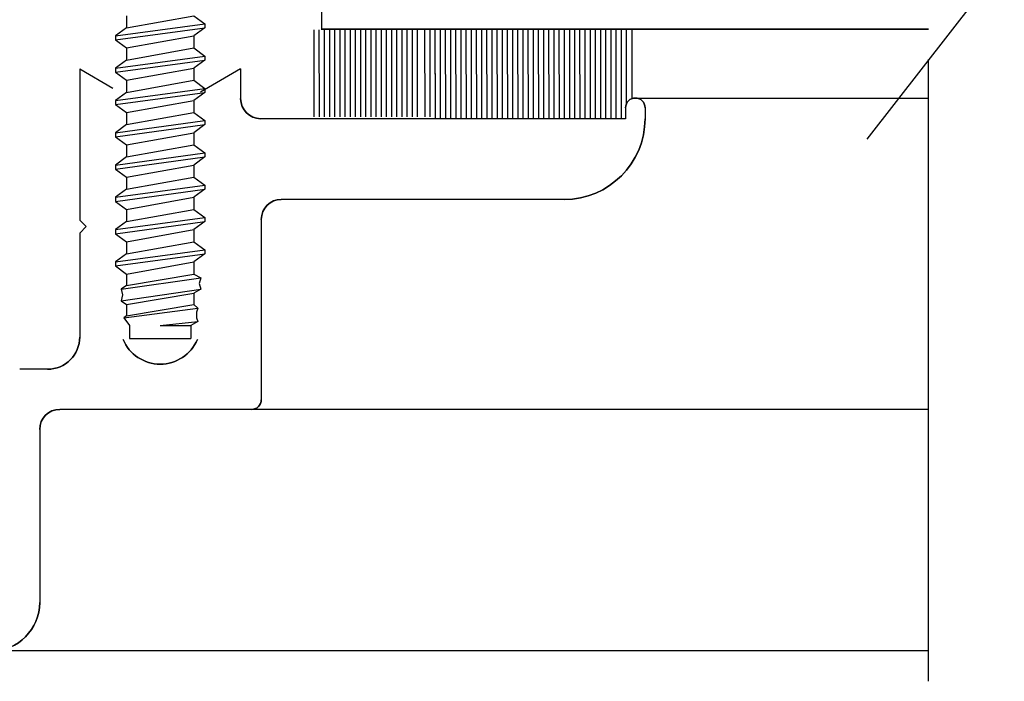
# Model space of a CAD drawing. Extents: x 74.7 to 130.8, y 17.3 to 53.6.
# Drawn here: x 83.3 to 84.8, y 19.1 to 20.2 of the extents above; entities that cross this region are included whole.
import ezdxf

# ---------------------------------------------------------------- set-up
doc = ezdxf.new("R2010")
doc.units = 0
doc.header["$MEASUREMENT"] = 0
doc.layers.get('0').update_dxf_attribs({"linetype": 'CONTINUOUS'})
doc.layers.add('CK_LEVEL_1', color=7, linetype='CONTINUOUS')

# ---------------------------------------------------------------- blocks, each defined once
blk = doc.blocks.new('CKCOLL62442')
at = {"layer": 'CK_LEVEL_1', "color": 6, "linetype": 'Continuous'}
blk.add_line((17.5086, 19.9005), (17.6036, 19.9005), dxfattribs=at)
blk = doc.blocks.new('CKCOLL62443')
at = {"layer": 'CK_LEVEL_1', "color": 6, "linetype": 'Continuous'}
blk.add_line((17.6036, 19.9211), (17.6036, 19.9005), dxfattribs=at)
blk = doc.blocks.new('CKCOLL62444')
at = {"layer": 'CK_LEVEL_1', "color": 6, "linetype": 'Continuous'}
blk.add_line((17.5086, 19.9211), (17.5086, 19.9005), dxfattribs=at)
blk = doc.blocks.new('CKCOLL62445')
at = {"layer": 'CK_LEVEL_1', "color": 6, "linetype": 'Continuous'}
blk.add_line((17.5041, 19.9829), (17.6081, 20.0005), dxfattribs=at)
blk = doc.blocks.new('CKCOLL62446')
at = {"layer": 'CK_LEVEL_1', "color": 6, "linetype": 'Continuous'}
blk.add_line((17.4956, 19.977), (17.6188, 19.9946), dxfattribs=at)
blk = doc.blocks.new('CKCOLL62447')
at = {"layer": 'CK_LEVEL_1', "color": 6, "linetype": 'Continuous'}
blk.add_line((17.4956, 19.9593), (17.6188, 19.977), dxfattribs=at)
blk = doc.blocks.new('CKCOLL62448')
at = {"layer": 'CK_LEVEL_1', "color": 6, "linetype": 'Continuous'}
blk.add_line((17.5041, 19.9535), (17.6081, 19.9711), dxfattribs=at)
blk = doc.blocks.new('CKCOLL62449')
at = {"layer": 'CK_LEVEL_1', "color": 6, "linetype": 'Continuous'}
blk.add_line((17.5041, 19.9358), (17.6081, 19.9535), dxfattribs=at)
blk = doc.blocks.new('CKCOLL62450')
at = {"layer": 'CK_LEVEL_1', "color": 6, "linetype": 'Continuous'}
blk.add_line((17.4999, 19.9329), (17.6145, 19.9476), dxfattribs=at)
blk = doc.blocks.new('CKCOLL62451')
at = {"layer": 'CK_LEVEL_1', "color": 6, "linetype": 'Continuous'}
blk.add_line((17.5561, 19.9211), (17.6145, 19.927), dxfattribs=at)
blk = doc.blocks.new('CKCOLL62452')
at = {"layer": 'CK_LEVEL_1', "color": 6, "linetype": 'Continuous'}
blk.add_line((17.5561, 19.9211), (17.6036, 19.9211), dxfattribs=at)
blk = doc.blocks.new('CKCOLL62453')
at = {"layer": 'CK_LEVEL_1', "color": 6, "linetype": 'Continuous'}
blk.add_line((17.6145, 19.927), (17.6036, 19.9211), dxfattribs=at)
blk = doc.blocks.new('CKCOLL62454')
at = {"layer": 'CK_LEVEL_1', "color": 6, "linetype": 'Continuous'}
blk.add_line((17.6124, 19.9329), (17.6145, 19.927), dxfattribs=at)
blk = doc.blocks.new('CKCOLL62455')
at = {"layer": 'CK_LEVEL_1', "color": 6, "linetype": 'Continuous'}
blk.add_line((17.6124, 19.9417), (17.6124, 19.9329), dxfattribs=at)
blk = doc.blocks.new('CKCOLL62456')
at = {"layer": 'CK_LEVEL_1', "color": 6, "linetype": 'Continuous'}
blk.add_line((17.6145, 19.9476), (17.6124, 19.9417), dxfattribs=at)
blk = doc.blocks.new('CKCOLL62457')
at = {"layer": 'CK_LEVEL_1', "color": 6, "linetype": 'Continuous'}
blk.add_line((17.6081, 19.9535), (17.6145, 19.9476), dxfattribs=at)
blk = doc.blocks.new('CKCOLL62458')
at = {"layer": 'CK_LEVEL_1', "color": 6, "linetype": 'Continuous'}
blk.add_line((17.6081, 19.9711), (17.6081, 19.9535), dxfattribs=at)
blk = doc.blocks.new('CKCOLL62459')
at = {"layer": 'CK_LEVEL_1', "color": 6, "linetype": 'Continuous'}
blk.add_line((17.6188, 19.977), (17.6081, 19.9711), dxfattribs=at)
blk = doc.blocks.new('CKCOLL62460')
at = {"layer": 'CK_LEVEL_1', "color": 6, "linetype": 'Continuous'}
blk.add_line((17.6166, 19.9858), (17.6188, 19.977), dxfattribs=at)
blk = doc.blocks.new('CKCOLL62461')
at = {"layer": 'CK_LEVEL_1', "color": 6, "linetype": 'Continuous'}
blk.add_line((17.6188, 19.9946), (17.6166, 19.9858), dxfattribs=at)
blk = doc.blocks.new('CKCOLL62462')
at = {"layer": 'CK_LEVEL_1', "color": 6, "linetype": 'Continuous'}
blk.add_line((17.6081, 20.0005), (17.6188, 19.9946), dxfattribs=at)
blk = doc.blocks.new('CKCOLL62463')
at = {"layer": 'CK_LEVEL_1', "color": 6, "linetype": 'Continuous'}
blk.add_line((17.4999, 19.9329), (17.5086, 19.9211), dxfattribs=at)
blk = doc.blocks.new('CKCOLL62464')
at = {"layer": 'CK_LEVEL_1', "color": 6, "linetype": 'Continuous'}
blk.add_line((17.5041, 19.9358), (17.4999, 19.9329), dxfattribs=at)
blk = doc.blocks.new('CKCOLL62465')
at = {"layer": 'CK_LEVEL_1', "color": 6, "linetype": 'Continuous'}
blk.add_line((17.5041, 19.9535), (17.5041, 19.9358), dxfattribs=at)
blk = doc.blocks.new('CKCOLL62466')
at = {"layer": 'CK_LEVEL_1', "color": 6, "linetype": 'Continuous'}
blk.add_line((17.4956, 19.9593), (17.5041, 19.9535), dxfattribs=at)
blk = doc.blocks.new('CKCOLL62467')
at = {"layer": 'CK_LEVEL_1', "color": 6, "linetype": 'Continuous'}
blk.add_line((17.4978, 19.9682), (17.4956, 19.9593), dxfattribs=at)
blk = doc.blocks.new('CKCOLL62468')
at = {"layer": 'CK_LEVEL_1', "color": 6, "linetype": 'Continuous'}
blk.add_line((17.4956, 19.977), (17.4978, 19.9682), dxfattribs=at)
blk = doc.blocks.new('CKCOLL62469')
at = {"layer": 'CK_LEVEL_1', "color": 6, "linetype": 'Continuous'}
blk.add_line((17.5041, 19.9829), (17.4956, 19.977), dxfattribs=at)
blk = doc.blocks.new('CKCOLL62470')
at = {"layer": 'CK_LEVEL_1', "color": 6, "linetype": 'Continuous'}
blk.add_line((17.5041, 20.0005), (17.5041, 19.9829), dxfattribs=at)
blk = doc.blocks.new('CKCOLL62471')
at = {"layer": 'CK_LEVEL_1', "color": 6, "linetype": 'Continuous'}
blk.add_line((17.5041, 20.0005), (17.6081, 20.0193), dxfattribs=at)
blk = doc.blocks.new('CKCOLL62472')
at = {"layer": 'CK_LEVEL_1', "color": 6, "linetype": 'Continuous'}
blk.add_line((17.4871, 20.013), (17.6251, 20.0318), dxfattribs=at)
blk = doc.blocks.new('CKCOLL62473')
at = {"layer": 'CK_LEVEL_1', "color": 6, "linetype": 'Continuous'}
blk.add_line((17.4871, 20.0193), (17.6251, 20.038), dxfattribs=at)
blk = doc.blocks.new('CKCOLL62474')
at = {"layer": 'CK_LEVEL_1', "color": 6, "linetype": 'Continuous'}
blk.add_line((17.5041, 20.0318), (17.6081, 20.0505), dxfattribs=at)
blk = doc.blocks.new('CKCOLL62475')
at = {"layer": 'CK_LEVEL_1', "color": 6, "linetype": 'Continuous'}
blk.add_line((17.6081, 20.0193), (17.6081, 20.0005), dxfattribs=at)
blk = doc.blocks.new('CKCOLL62476')
at = {"layer": 'CK_LEVEL_1', "color": 6, "linetype": 'Continuous'}
blk.add_line((17.6251, 20.038), (17.6251, 20.0318), dxfattribs=at)
blk = doc.blocks.new('CKCOLL62477')
at = {"layer": 'CK_LEVEL_1', "color": 6, "linetype": 'Continuous'}
blk.add_line((17.4871, 20.0193), (17.4871, 20.013), dxfattribs=at)
blk = doc.blocks.new('CKCOLL62478')
at = {"layer": 'CK_LEVEL_1', "color": 6, "linetype": 'Continuous'}
blk.add_line((17.4871, 20.013), (17.5041, 20.0005), dxfattribs=at)
blk = doc.blocks.new('CKCOLL62479')
at = {"layer": 'CK_LEVEL_1', "color": 6, "linetype": 'Continuous'}
blk.add_line((17.6251, 20.0318), (17.6081, 20.0193), dxfattribs=at)
blk = doc.blocks.new('CKCOLL62480')
at = {"layer": 'CK_LEVEL_1', "color": 6, "linetype": 'Continuous'}
blk.add_line((17.5041, 20.0318), (17.4871, 20.0193), dxfattribs=at)
blk = doc.blocks.new('CKCOLL62481')
at = {"layer": 'CK_LEVEL_1', "color": 6, "linetype": 'Continuous'}
blk.add_line((17.6081, 20.0505), (17.6251, 20.038), dxfattribs=at)
blk = doc.blocks.new('CKCOLL62482')
at = {"layer": 'CK_LEVEL_1', "color": 6, "linetype": 'Continuous'}
blk.add_line((17.5041, 20.0505), (17.5041, 20.0318), dxfattribs=at)
blk = doc.blocks.new('CKCOLL62483')
at = {"layer": 'CK_LEVEL_1', "color": 6, "linetype": 'Continuous'}
blk.add_line((17.5041, 20.0505), (17.6081, 20.0693), dxfattribs=at)
blk = doc.blocks.new('CKCOLL62484')
at = {"layer": 'CK_LEVEL_1', "color": 6, "linetype": 'Continuous'}
blk.add_line((17.4871, 20.063), (17.6251, 20.0818), dxfattribs=at)
blk = doc.blocks.new('CKCOLL62485')
at = {"layer": 'CK_LEVEL_1', "color": 6, "linetype": 'Continuous'}
blk.add_line((17.4871, 20.0693), (17.6251, 20.088), dxfattribs=at)
blk = doc.blocks.new('CKCOLL62486')
at = {"layer": 'CK_LEVEL_1', "color": 6, "linetype": 'Continuous'}
blk.add_line((17.5041, 20.0818), (17.6081, 20.1005), dxfattribs=at)
blk = doc.blocks.new('CKCOLL62487')
at = {"layer": 'CK_LEVEL_1', "color": 6, "linetype": 'Continuous'}
blk.add_line((17.6081, 20.0693), (17.6081, 20.0505), dxfattribs=at)
blk = doc.blocks.new('CKCOLL62488')
at = {"layer": 'CK_LEVEL_1', "color": 6, "linetype": 'Continuous'}
blk.add_line((17.6251, 20.088), (17.6251, 20.0818), dxfattribs=at)
blk = doc.blocks.new('CKCOLL62489')
at = {"layer": 'CK_LEVEL_1', "color": 6, "linetype": 'Continuous'}
blk.add_line((17.4871, 20.0693), (17.4871, 20.063), dxfattribs=at)
blk = doc.blocks.new('CKCOLL62490')
at = {"layer": 'CK_LEVEL_1', "color": 6, "linetype": 'Continuous'}
blk.add_line((17.4871, 20.063), (17.5041, 20.0505), dxfattribs=at)
blk = doc.blocks.new('CKCOLL62491')
at = {"layer": 'CK_LEVEL_1', "color": 6, "linetype": 'Continuous'}
blk.add_line((17.6251, 20.0818), (17.6081, 20.0693), dxfattribs=at)
blk = doc.blocks.new('CKCOLL62492')
at = {"layer": 'CK_LEVEL_1', "color": 6, "linetype": 'Continuous'}
blk.add_line((17.5041, 20.0818), (17.4871, 20.0693), dxfattribs=at)
blk = doc.blocks.new('CKCOLL62493')
at = {"layer": 'CK_LEVEL_1', "color": 6, "linetype": 'Continuous'}
blk.add_line((17.6081, 20.1005), (17.6251, 20.088), dxfattribs=at)
blk = doc.blocks.new('CKCOLL62494')
at = {"layer": 'CK_LEVEL_1', "color": 6, "linetype": 'Continuous'}
blk.add_line((17.5041, 20.1005), (17.5041, 20.0818), dxfattribs=at)
blk = doc.blocks.new('CKCOLL62495')
at = {"layer": 'CK_LEVEL_1', "color": 6, "linetype": 'Continuous'}
blk.add_line((17.5041, 20.1005), (17.6081, 20.1193), dxfattribs=at)
blk = doc.blocks.new('CKCOLL62496')
at = {"layer": 'CK_LEVEL_1', "color": 6, "linetype": 'Continuous'}
blk.add_line((17.4871, 20.113), (17.6251, 20.1318), dxfattribs=at)
blk = doc.blocks.new('CKCOLL62497')
at = {"layer": 'CK_LEVEL_1', "color": 6, "linetype": 'Continuous'}
blk.add_line((17.4871, 20.1193), (17.6251, 20.138), dxfattribs=at)
blk = doc.blocks.new('CKCOLL62498')
at = {"layer": 'CK_LEVEL_1', "color": 6, "linetype": 'Continuous'}
blk.add_line((17.5041, 20.1318), (17.6081, 20.1505), dxfattribs=at)
blk = doc.blocks.new('CKCOLL62499')
at = {"layer": 'CK_LEVEL_1', "color": 6, "linetype": 'Continuous'}
blk.add_line((17.6081, 20.1193), (17.6081, 20.1005), dxfattribs=at)
blk = doc.blocks.new('CKCOLL62500')
at = {"layer": 'CK_LEVEL_1', "color": 6, "linetype": 'Continuous'}
blk.add_line((17.6251, 20.138), (17.6251, 20.1318), dxfattribs=at)
blk = doc.blocks.new('CKCOLL62501')
at = {"layer": 'CK_LEVEL_1', "color": 6, "linetype": 'Continuous'}
blk.add_line((17.4871, 20.1193), (17.4871, 20.113), dxfattribs=at)
blk = doc.blocks.new('CKCOLL62502')
at = {"layer": 'CK_LEVEL_1', "color": 6, "linetype": 'Continuous'}
blk.add_line((17.4871, 20.113), (17.5041, 20.1005), dxfattribs=at)
blk = doc.blocks.new('CKCOLL62503')
at = {"layer": 'CK_LEVEL_1', "color": 6, "linetype": 'Continuous'}
blk.add_line((17.6251, 20.1318), (17.6081, 20.1193), dxfattribs=at)
blk = doc.blocks.new('CKCOLL62504')
at = {"layer": 'CK_LEVEL_1', "color": 6, "linetype": 'Continuous'}
blk.add_line((17.5041, 20.1318), (17.4871, 20.1193), dxfattribs=at)
blk = doc.blocks.new('CKCOLL62505')
at = {"layer": 'CK_LEVEL_1', "color": 6, "linetype": 'Continuous'}
blk.add_line((17.6081, 20.1505), (17.6251, 20.138), dxfattribs=at)
blk = doc.blocks.new('CKCOLL62506')
at = {"layer": 'CK_LEVEL_1', "color": 6, "linetype": 'Continuous'}
blk.add_line((17.5041, 20.1505), (17.5041, 20.1318), dxfattribs=at)
blk = doc.blocks.new('CKCOLL62507')
at = {"layer": 'CK_LEVEL_1', "color": 6, "linetype": 'Continuous'}
blk.add_line((17.5041, 20.1505), (17.6081, 20.1693), dxfattribs=at)
blk = doc.blocks.new('CKCOLL62508')
at = {"layer": 'CK_LEVEL_1', "color": 6, "linetype": 'Continuous'}
blk.add_line((17.4871, 20.163), (17.6251, 20.1818), dxfattribs=at)
blk = doc.blocks.new('CKCOLL62509')
at = {"layer": 'CK_LEVEL_1', "color": 6, "linetype": 'Continuous'}
blk.add_line((17.4871, 20.1693), (17.6251, 20.188), dxfattribs=at)
blk = doc.blocks.new('CKCOLL62510')
at = {"layer": 'CK_LEVEL_1', "color": 6, "linetype": 'Continuous'}
blk.add_line((17.5041, 20.1818), (17.6081, 20.2005), dxfattribs=at)
blk = doc.blocks.new('CKCOLL62511')
at = {"layer": 'CK_LEVEL_1', "color": 6, "linetype": 'Continuous'}
blk.add_line((17.6081, 20.1693), (17.6081, 20.1505), dxfattribs=at)
blk = doc.blocks.new('CKCOLL62512')
at = {"layer": 'CK_LEVEL_1', "color": 6, "linetype": 'Continuous'}
blk.add_line((17.6251, 20.188), (17.6251, 20.1818), dxfattribs=at)
blk = doc.blocks.new('CKCOLL62513')
at = {"layer": 'CK_LEVEL_1', "color": 6, "linetype": 'Continuous'}
blk.add_line((17.4871, 20.1693), (17.4871, 20.163), dxfattribs=at)
blk = doc.blocks.new('CKCOLL62514')
at = {"layer": 'CK_LEVEL_1', "color": 6, "linetype": 'Continuous'}
blk.add_line((17.4871, 20.163), (17.5041, 20.1505), dxfattribs=at)
blk = doc.blocks.new('CKCOLL62515')
at = {"layer": 'CK_LEVEL_1', "color": 6, "linetype": 'Continuous'}
blk.add_line((17.6251, 20.1818), (17.6081, 20.1693), dxfattribs=at)
blk = doc.blocks.new('CKCOLL62516')
at = {"layer": 'CK_LEVEL_1', "color": 6, "linetype": 'Continuous'}
blk.add_line((17.5041, 20.1818), (17.4871, 20.1693), dxfattribs=at)
blk = doc.blocks.new('CKCOLL62517')
at = {"layer": 'CK_LEVEL_1', "color": 6, "linetype": 'Continuous'}
blk.add_line((17.6081, 20.2005), (17.6251, 20.188), dxfattribs=at)
blk = doc.blocks.new('CKCOLL62518')
at = {"layer": 'CK_LEVEL_1', "color": 6, "linetype": 'Continuous'}
blk.add_line((17.5041, 20.2005), (17.5041, 20.1818), dxfattribs=at)
blk = doc.blocks.new('CKCOLL62519')
at = {"layer": 'CK_LEVEL_1', "color": 6, "linetype": 'Continuous'}
blk.add_line((17.5041, 20.2005), (17.6081, 20.2193), dxfattribs=at)
blk = doc.blocks.new('CKCOLL62520')
at = {"layer": 'CK_LEVEL_1', "color": 6, "linetype": 'Continuous'}
blk.add_line((17.4871, 20.213), (17.6251, 20.2318), dxfattribs=at)
blk = doc.blocks.new('CKCOLL62521')
at = {"layer": 'CK_LEVEL_1', "color": 6, "linetype": 'Continuous'}
blk.add_line((17.4871, 20.2193), (17.6251, 20.238), dxfattribs=at)
blk = doc.blocks.new('CKCOLL62522')
at = {"layer": 'CK_LEVEL_1', "color": 6, "linetype": 'Continuous'}
blk.add_line((17.5041, 20.2318), (17.6081, 20.2505), dxfattribs=at)
blk = doc.blocks.new('CKCOLL62523')
at = {"layer": 'CK_LEVEL_1', "color": 6, "linetype": 'Continuous'}
blk.add_line((17.6081, 20.2193), (17.6081, 20.2005), dxfattribs=at)
blk = doc.blocks.new('CKCOLL62524')
at = {"layer": 'CK_LEVEL_1', "color": 6, "linetype": 'Continuous'}
blk.add_line((17.6251, 20.238), (17.6251, 20.2318), dxfattribs=at)
blk = doc.blocks.new('CKCOLL62525')
at = {"layer": 'CK_LEVEL_1', "color": 6, "linetype": 'Continuous'}
blk.add_line((17.4871, 20.2193), (17.4871, 20.213), dxfattribs=at)
blk = doc.blocks.new('CKCOLL62526')
at = {"layer": 'CK_LEVEL_1', "color": 6, "linetype": 'Continuous'}
blk.add_line((17.4871, 20.213), (17.5041, 20.2005), dxfattribs=at)
blk = doc.blocks.new('CKCOLL62527')
at = {"layer": 'CK_LEVEL_1', "color": 6, "linetype": 'Continuous'}
blk.add_line((17.6251, 20.2318), (17.6081, 20.2193), dxfattribs=at)
blk = doc.blocks.new('CKCOLL62528')
at = {"layer": 'CK_LEVEL_1', "color": 6, "linetype": 'Continuous'}
blk.add_line((17.5041, 20.2318), (17.4871, 20.2193), dxfattribs=at)
blk = doc.blocks.new('CKCOLL62529')
at = {"layer": 'CK_LEVEL_1', "color": 6, "linetype": 'Continuous'}
blk.add_line((17.6081, 20.2505), (17.6251, 20.238), dxfattribs=at)
blk = doc.blocks.new('CKCOLL62530')
at = {"layer": 'CK_LEVEL_1', "color": 6, "linetype": 'Continuous'}
blk.add_line((17.5041, 20.2505), (17.5041, 20.2318), dxfattribs=at)
blk = doc.blocks.new('CKCOLL62531')
at = {"layer": 'CK_LEVEL_1', "color": 6, "linetype": 'Continuous'}
blk.add_line((17.5041, 20.2505), (17.6081, 20.2693), dxfattribs=at)
blk = doc.blocks.new('CKCOLL62532')
at = {"layer": 'CK_LEVEL_1', "color": 6, "linetype": 'Continuous'}
blk.add_line((17.4871, 20.263), (17.6251, 20.2818), dxfattribs=at)
blk = doc.blocks.new('CKCOLL62533')
at = {"layer": 'CK_LEVEL_1', "color": 6, "linetype": 'Continuous'}
blk.add_line((17.4871, 20.2693), (17.6251, 20.288), dxfattribs=at)
blk = doc.blocks.new('CKCOLL62534')
at = {"layer": 'CK_LEVEL_1', "color": 6, "linetype": 'Continuous'}
blk.add_line((17.5041, 20.2818), (17.6081, 20.3005), dxfattribs=at)
blk = doc.blocks.new('CKCOLL62535')
at = {"layer": 'CK_LEVEL_1', "color": 6, "linetype": 'Continuous'}
blk.add_line((17.6081, 20.2693), (17.6081, 20.2505), dxfattribs=at)
blk = doc.blocks.new('CKCOLL62536')
at = {"layer": 'CK_LEVEL_1', "color": 6, "linetype": 'Continuous'}
blk.add_line((17.6251, 20.288), (17.6251, 20.2818), dxfattribs=at)
blk = doc.blocks.new('CKCOLL62537')
at = {"layer": 'CK_LEVEL_1', "color": 6, "linetype": 'Continuous'}
blk.add_line((17.4871, 20.2693), (17.4871, 20.263), dxfattribs=at)
blk = doc.blocks.new('CKCOLL62538')
at = {"layer": 'CK_LEVEL_1', "color": 6, "linetype": 'Continuous'}
blk.add_line((17.4871, 20.263), (17.5041, 20.2505), dxfattribs=at)
blk = doc.blocks.new('CKCOLL62539')
at = {"layer": 'CK_LEVEL_1', "color": 6, "linetype": 'Continuous'}
blk.add_line((17.6251, 20.2818), (17.6081, 20.2693), dxfattribs=at)
blk = doc.blocks.new('CKCOLL62540')
at = {"layer": 'CK_LEVEL_1', "color": 6, "linetype": 'Continuous'}
blk.add_line((17.5041, 20.2818), (17.4871, 20.2693), dxfattribs=at)
blk = doc.blocks.new('CKCOLL62541')
at = {"layer": 'CK_LEVEL_1', "color": 6, "linetype": 'Continuous'}
blk.add_line((17.6081, 20.3005), (17.6251, 20.288), dxfattribs=at)
blk = doc.blocks.new('CKCOLL62542')
at = {"layer": 'CK_LEVEL_1', "color": 6, "linetype": 'Continuous'}
blk.add_line((17.5041, 20.3005), (17.5041, 20.2818), dxfattribs=at)
blk = doc.blocks.new('CKCOLL62543')
at = {"layer": 'CK_LEVEL_1', "color": 6, "linetype": 'Continuous'}
blk.add_line((17.5041, 20.3005), (17.6081, 20.3193), dxfattribs=at)
blk = doc.blocks.new('CKCOLL62544')
at = {"layer": 'CK_LEVEL_1', "color": 6, "linetype": 'Continuous'}
blk.add_line((17.4871, 20.313), (17.6251, 20.3318), dxfattribs=at)
blk = doc.blocks.new('CKCOLL62545')
at = {"layer": 'CK_LEVEL_1', "color": 6, "linetype": 'Continuous'}
blk.add_line((17.4871, 20.3193), (17.6251, 20.338), dxfattribs=at)
blk = doc.blocks.new('CKCOLL62546')
at = {"layer": 'CK_LEVEL_1', "color": 6, "linetype": 'Continuous'}
blk.add_line((17.5041, 20.3318), (17.6081, 20.3505), dxfattribs=at)
blk = doc.blocks.new('CKCOLL62547')
at = {"layer": 'CK_LEVEL_1', "color": 6, "linetype": 'Continuous'}
blk.add_line((17.6081, 20.3193), (17.6081, 20.3005), dxfattribs=at)
blk = doc.blocks.new('CKCOLL62548')
at = {"layer": 'CK_LEVEL_1', "color": 6, "linetype": 'Continuous'}
blk.add_line((17.6251, 20.338), (17.6251, 20.3318), dxfattribs=at)
blk = doc.blocks.new('CKCOLL62549')
at = {"layer": 'CK_LEVEL_1', "color": 6, "linetype": 'Continuous'}
blk.add_line((17.4871, 20.3193), (17.4871, 20.313), dxfattribs=at)
blk = doc.blocks.new('CKCOLL62550')
at = {"layer": 'CK_LEVEL_1', "color": 6, "linetype": 'Continuous'}
blk.add_line((17.4871, 20.313), (17.5041, 20.3005), dxfattribs=at)
blk = doc.blocks.new('CKCOLL62551')
at = {"layer": 'CK_LEVEL_1', "color": 6, "linetype": 'Continuous'}
blk.add_line((17.6251, 20.3318), (17.6081, 20.3193), dxfattribs=at)
blk = doc.blocks.new('CKCOLL62552')
at = {"layer": 'CK_LEVEL_1', "color": 6, "linetype": 'Continuous'}
blk.add_line((17.5041, 20.3318), (17.4871, 20.3193), dxfattribs=at)
blk = doc.blocks.new('CKCOLL62553')
at = {"layer": 'CK_LEVEL_1', "color": 6, "linetype": 'Continuous'}
blk.add_line((17.6081, 20.3505), (17.6251, 20.338), dxfattribs=at)
blk = doc.blocks.new('CKCOLL62554')
at = {"layer": 'CK_LEVEL_1', "color": 6, "linetype": 'Continuous'}
blk.add_line((17.5041, 20.3505), (17.5041, 20.3318), dxfattribs=at)
blk = doc.blocks.new('CKCOLL62555')
at = {"layer": 'CK_LEVEL_1', "color": 6, "linetype": 'Continuous'}
blk.add_line((17.5041, 20.3505), (17.6081, 20.3693), dxfattribs=at)
blk = doc.blocks.new('CKCOLL62556')
at = {"layer": 'CK_LEVEL_1', "color": 6, "linetype": 'Continuous'}
blk.add_line((17.4871, 20.363), (17.6251, 20.3818), dxfattribs=at)
blk = doc.blocks.new('CKCOLL62557')
at = {"layer": 'CK_LEVEL_1', "color": 6, "linetype": 'Continuous'}
blk.add_line((17.4871, 20.3693), (17.6251, 20.388), dxfattribs=at)
blk = doc.blocks.new('CKCOLL62558')
at = {"layer": 'CK_LEVEL_1', "color": 6, "linetype": 'Continuous'}
blk.add_line((17.5041, 20.3818), (17.6081, 20.4005), dxfattribs=at)
blk = doc.blocks.new('CKCOLL62559')
at = {"layer": 'CK_LEVEL_1', "color": 6, "linetype": 'Continuous'}
blk.add_line((17.6081, 20.3693), (17.6081, 20.3505), dxfattribs=at)
blk = doc.blocks.new('CKCOLL62560')
at = {"layer": 'CK_LEVEL_1', "color": 6, "linetype": 'Continuous'}
blk.add_line((17.6251, 20.388), (17.6251, 20.3818), dxfattribs=at)
blk = doc.blocks.new('CKCOLL62561')
at = {"layer": 'CK_LEVEL_1', "color": 6, "linetype": 'Continuous'}
blk.add_line((17.4871, 20.3693), (17.4871, 20.363), dxfattribs=at)
blk = doc.blocks.new('CKCOLL62562')
at = {"layer": 'CK_LEVEL_1', "color": 6, "linetype": 'Continuous'}
blk.add_line((17.4871, 20.363), (17.5041, 20.3505), dxfattribs=at)
blk = doc.blocks.new('CKCOLL62563')
at = {"layer": 'CK_LEVEL_1', "color": 6, "linetype": 'Continuous'}
blk.add_line((17.6251, 20.3818), (17.6081, 20.3693), dxfattribs=at)
blk = doc.blocks.new('CKCOLL62564')
at = {"layer": 'CK_LEVEL_1', "color": 6, "linetype": 'Continuous'}
blk.add_line((17.5041, 20.3818), (17.4871, 20.3693), dxfattribs=at)
blk = doc.blocks.new('CKCOLL62565')
at = {"layer": 'CK_LEVEL_1', "color": 6, "linetype": 'Continuous'}
blk.add_line((17.6081, 20.4005), (17.6251, 20.388), dxfattribs=at)
blk = doc.blocks.new('CKCOLL62566')
at = {"layer": 'CK_LEVEL_1', "color": 6, "linetype": 'Continuous'}
blk.add_line((17.5041, 20.4005), (17.5041, 20.3818), dxfattribs=at)

msp = doc.modelspace()

# ---------------------------------------------------------------- linework, layer by layer
at = {"layer": 'CK_LEVEL_1', "color": 2, "linetype": 'Continuous'}
for p, q in [((83.78022, 20.1562), (83.78022, 20.4062)), ((84.71946, 20.1572), (83.78022, 20.1572)), ((83.78022, 20.1572), (84.71946, 20.1572))]:
    msp.add_line(p, q, dxfattribs=at)
at = {"layer": 'CK_LEVEL_1', "color": 4, "linetype": 'Continuous'}
for p, q in [((84.83661, 20.26094), (84.62376, 19.98701)), ((84.71946, 19.1477), (84.71946, 20.11017))]:
    msp.add_line(p, q, dxfattribs=at)
at = {"layer": 'CK_LEVEL_1', "color": 7, "linetype": 'Continuous'}
for p, q in [((83.76778, 20.15621), (83.7679, 20.02171)), ((83.77577, 20.15621), (83.77589, 20.02171)), ((83.78378, 20.15622), (83.78389, 20.02171)), ((83.79178, 20.15622), (83.7919, 20.02171)), ((83.79978, 20.15623), (83.7999, 20.02171)), ((83.80779, 20.15624), (83.80789, 20.02171)), ((83.81578, 20.15624), (83.81588, 20.02171)), ((83.82378, 20.15625), (83.8239, 20.02171)), ((83.83179, 20.15626), (83.83189, 20.02171)), ((83.83978, 20.15626), (83.8399, 20.02171)), ((83.84778, 20.15627), (83.8479, 20.02171)), ((83.85579, 20.15627), (83.85589, 20.02171)), ((83.86379, 20.15628), (83.86389, 20.02171)), ((83.87178, 20.15629), (83.8719, 20.02171)), ((83.87978, 20.15629), (83.8799, 20.02171)), ((83.88779, 20.15629), (83.88789, 20.02171)), ((83.89578, 20.1563), (83.8959, 20.02171)), ((83.90378, 20.1563), (83.9039, 20.02171)), ((83.91179, 20.15632), (83.91189, 20.02171)), ((83.91979, 20.15632), (83.91991, 20.02171)), ((83.92778, 20.15632), (83.9279, 20.02171)), ((83.93929, 20.15632), (83.93939, 20.02171)), ((83.94728, 20.15632), (83.9474, 20.02171)), ((83.95528, 20.15632), (83.9554, 20.02171)), ((83.95528, 20.15621), (83.9554, 20.0187)), ((83.95528, 20.15621), (83.9554, 20.02171)), ((83.96327, 20.15621), (83.9634, 20.0187)), ((83.97128, 20.15622), (83.97139, 20.0187)), ((83.97928, 20.15622), (83.9794, 20.0187)), ((83.98728, 20.15622), (83.9874, 20.0187)), ((83.99529, 20.15624), (83.99539, 20.0187)), ((84.00328, 20.15624), (84.00339, 20.0187)), ((84.01128, 20.15625), (84.0114, 20.0187)), ((84.01927, 20.15626), (84.0194, 20.0187)), ((84.02728, 20.15626), (84.02739, 20.0187)), ((84.03528, 20.15626), (84.0354, 20.0187)), ((84.04328, 20.15627), (84.0434, 20.0187)), ((84.05129, 20.15627), (84.05139, 20.0187)), ((84.05928, 20.15629), (84.05939, 20.0187)), ((84.06728, 20.15629), (84.0674, 20.0187)), ((84.07527, 20.15629), (84.0754, 20.0187)), ((84.08328, 20.1563), (84.08339, 20.0187)), ((84.09128, 20.1563), (84.0914, 20.0187)), ((84.09928, 20.15631), (84.0994, 20.0187)), ((84.10729, 20.15632), (84.10739, 20.0187)), ((84.11528, 20.15632), (84.11541, 20.0187)), ((84.12328, 20.15633), (84.1234, 20.0187)), ((84.13129, 20.15633), (84.13139, 20.0187)), ((84.13928, 20.15634), (84.13941, 20.0187)), ((84.14728, 20.15635), (84.1474, 20.0187)), ((84.15529, 20.15635), (84.1554, 20.0187)), ((84.16329, 20.15635), (84.16339, 20.0187)), ((84.17128, 20.15636), (84.1714, 20.0187)), ((84.17928, 20.15636), (84.1794, 20.0187)), ((84.18729, 20.15638), (84.18739, 20.0187)), ((84.19528, 20.15638), (84.19541, 20.0187)), ((84.20329, 20.15638), (84.2034, 20.0187)), ((84.21129, 20.15639), (84.2114, 20.0187)), ((84.21929, 20.15639), (84.21941, 20.0187)), ((84.22728, 20.1564), (84.2274, 20.0187)), ((84.23529, 20.15641), (84.2354, 20.0187)), ((84.24329, 20.15641), (84.24341, 20.0187)), ((84.25128, 20.15642), (84.25139, 20.04088)), ((84.25978, 20.1562), (84.25986, 20.04962))]:
    msp.add_line(p, q, dxfattribs=at)
at = {"layer": 'CK_LEVEL_1', "color": 3, "linetype": 'Continuous'}
for p, q in [((83.40546, 20.0957), (83.40546, 19.8617)), ((83.40546, 20.0957), (83.45677, 20.06608)), ((83.65446, 20.0957), (83.59246, 20.05991)), ((83.65446, 20.0957), (83.65446, 20.0497)), ((84.26546, 20.0507), (84.71946, 20.0507)), ((84.25046, 20.0357), (84.25046, 20.0187)), ((84.28046, 20.0357), (84.28046, 20.0187)), ((84.25046, 20.0187), (83.68546, 20.0187)), ((84.15546, 19.8937), (83.71746, 19.8937)), ((83.40546, 19.8617), (83.41546, 19.8517)), ((83.68646, 19.8627), (83.68646, 19.5837)), ((83.40546, 19.8417), (83.41546, 19.8517)), ((83.40546, 19.8417), (83.40546, 19.6807)), ((83.35546, 19.6307), (83.31246, 19.6307)), ((84.71946, 19.5687), (83.37446, 19.5687)), ((83.34346, 19.5377), (83.34346, 19.2697)), ((84.71946, 19.1947), (82.79346, 19.1947))]:
    msp.add_line(p, q, dxfattribs=at)
for centre, radius, start, end in [((83.68546, 20.0497), 0.031, 180, 270), ((84.26546, 20.0357), 0.015, 0, 180), ((84.15546, 20.0187), 0.125, 270, 0), ((83.71746, 19.8627), 0.031, 90, 180), ((83.35546, 19.6807), 0.05, 270, 0), ((83.52996, 19.7012), 0.0625, 203.06511, 336.93489), ((83.67146, 19.5837), 0.015, 270, 360), ((83.37446, 19.5377), 0.031, 90, 180), ((83.26846, 19.2697), 0.075, 270, 360)]:
    msp.add_arc(centre, radius, start, end, dxfattribs=at)
at = {"layer": 'CK_LEVEL_1', "color": 3, "linetype": 'Continuous', "extrusion": (0, 0, -1)}
for centre, radius, start, end in [((-83.68546, 20.0497), 0.031, 270, 0), ((-84.26546, 20.0357), 0.015, 0, 180), ((-84.15546, 20.0187), 0.125, 180, 270), ((-83.71746, 19.8627), 0.031, 360, 90), ((-83.35546, 19.6807), 0.05, 180, 270), ((-83.52996, 19.7012), 0.0625, 203.06511, 336.93489), ((-83.67146, 19.5837), 0.015, 180, 270), ((-83.37446, 19.5377), 0.031, 0, 90), ((-83.26846, 19.2697), 0.075, 180, 270)]:
    msp.add_arc(centre, radius, start, end, dxfattribs=at)

# ---------------------------------------------------------------- block references
at = {"linetype": 'Continuous'}
for name in ['CKCOLL62557', 'CKCOLL62558', 'CKCOLL62566', 'CKCOLL62565', 'CKCOLL62560', 'CKCOLL62556', 'CKCOLL62564', 'CKCOLL62563', 'CKCOLL62561', 'CKCOLL62562', 'CKCOLL62555', 'CKCOLL62559', 'CKCOLL62546', 'CKCOLL62554', 'CKCOLL62553', 'CKCOLL62545', 'CKCOLL62544', 'CKCOLL62552', 'CKCOLL62551', 'CKCOLL62548', 'CKCOLL62549', 'CKCOLL62550', 'CKCOLL62543', 'CKCOLL62547', 'CKCOLL62534', 'CKCOLL62542', 'CKCOLL62541', 'CKCOLL62533', 'CKCOLL62532', 'CKCOLL62540', 'CKCOLL62539', 'CKCOLL62536', 'CKCOLL62537', 'CKCOLL62531', 'CKCOLL62535', 'CKCOLL62538', 'CKCOLL62522', 'CKCOLL62530', 'CKCOLL62529', 'CKCOLL62521', 'CKCOLL62524', 'CKCOLL62520', 'CKCOLL62528', 'CKCOLL62525', 'CKCOLL62519', 'CKCOLL62527', 'CKCOLL62523', 'CKCOLL62526', 'CKCOLL62510', 'CKCOLL62518', 'CKCOLL62517', 'CKCOLL62509', 'CKCOLL62508', 'CKCOLL62516', 'CKCOLL62515', 'CKCOLL62512', 'CKCOLL62513', 'CKCOLL62514', 'CKCOLL62507', 'CKCOLL62511', 'CKCOLL62498', 'CKCOLL62506', 'CKCOLL62505', 'CKCOLL62497', 'CKCOLL62496', 'CKCOLL62504', 'CKCOLL62503', 'CKCOLL62500', 'CKCOLL62501', 'CKCOLL62502', 'CKCOLL62495', 'CKCOLL62499', 'CKCOLL62486', 'CKCOLL62494', 'CKCOLL62493', 'CKCOLL62485', 'CKCOLL62488', 'CKCOLL62484', 'CKCOLL62492', 'CKCOLL62489', 'CKCOLL62483', 'CKCOLL62491', 'CKCOLL62487', 'CKCOLL62490', 'CKCOLL62473', 'CKCOLL62474', 'CKCOLL62482', 'CKCOLL62481', 'CKCOLL62476', 'CKCOLL62472', 'CKCOLL62480', 'CKCOLL62479', 'CKCOLL62477', 'CKCOLL62478', 'CKCOLL62471', 'CKCOLL62475', 'CKCOLL62446', 'CKCOLL62445', 'CKCOLL62470', 'CKCOLL62462', 'CKCOLL62461', 'CKCOLL62469', 'CKCOLL62447', 'CKCOLL62468', 'CKCOLL62459', 'CKCOLL62460', 'CKCOLL62467', 'CKCOLL62448', 'CKCOLL62458', 'CKCOLL62466', 'CKCOLL62450', 'CKCOLL62449', 'CKCOLL62465', 'CKCOLL62457', 'CKCOLL62456', 'CKCOLL62464', 'CKCOLL62463', 'CKCOLL62455', 'CKCOLL62454', 'CKCOLL62444', 'CKCOLL62451', 'CKCOLL62452', 'CKCOLL62453', 'CKCOLL62443', 'CKCOLL62442']:
    msp.add_blockref(name, (65.97384, -0.22233), dxfattribs=at)

doc.saveas('drawing.dxf')
